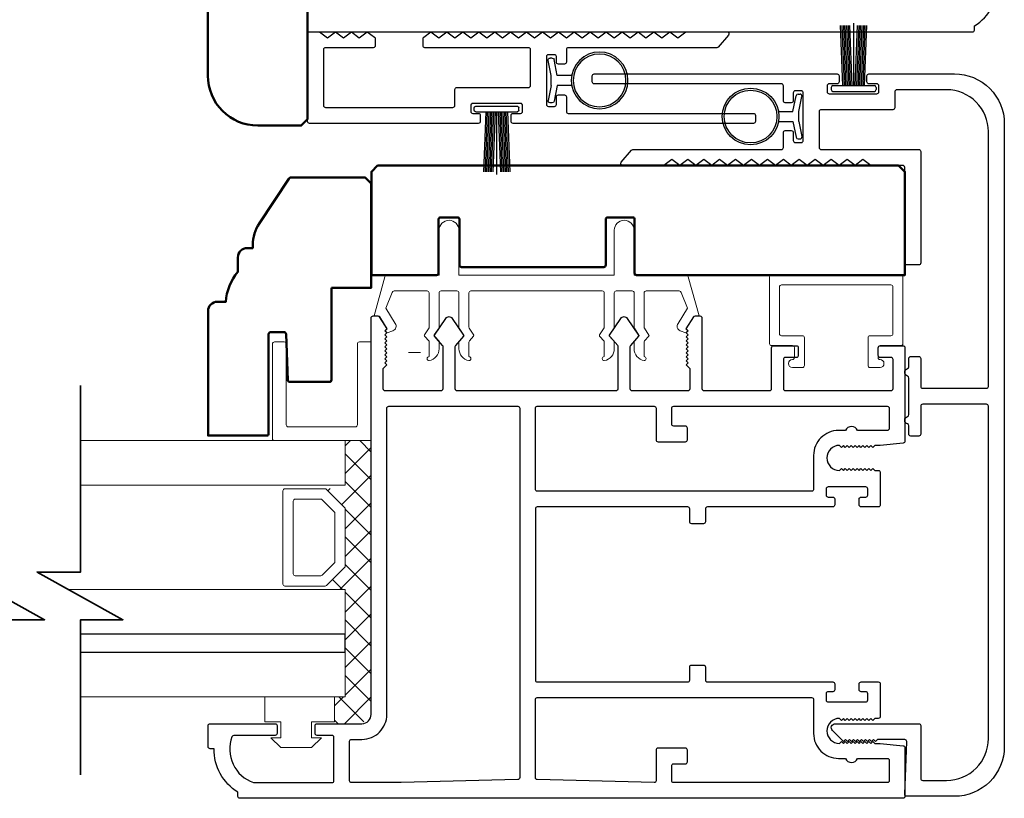
# Model space of a CAD drawing. Extents: x 3580 to 4168, y 9759 to 9838.
# Drawn here: x 3930 to 3935, y 9797 to 9801 of the extents above; entities that cross this region are included whole.
import ezdxf

# ---------------------------------------------------------------- set-up
doc = ezdxf.new("R2010")
doc.units = 0
doc.header["$LTSCALE"] = 250
doc.header["$MEASUREMENT"] = 0
doc.layers.get('0').update_dxf_attribs({"color": 5, "linetype": 'CONTINUOUS', "lineweight": 20})
for name, color, linetype, lineweight in [('1', 1, 'CONTINUOUS', 13), ('15A02$0$DIMENSION', 2, 'CONTINUOUS', 15), ('2', 2, 'CONTINUOUS', 25), ('6', 6, 'CONTINUOUS', 5), ('8', 7, 'CONTINUOUS', 35), ('Visible (ANSI)', 7, 'CONTINUOUS', 50)]:
    doc.layers.add(name, color=color, linetype=linetype, lineweight=lineweight)
for name, color, linetype in [('81020 DOOR PROFILE B', 90, 'CONTINUOUS'), ('LS-PR-002 BULB GASKET', 252, 'CONTINUOUS'), ('Metal', 3, 'CONTINUOUS'), ('OVERLAP BRUSH', 200, 'CONTINUOUS'), ('Rubber', 7, 'CONTINUOUS')]:
    doc.layers.add(name, color=color, linetype=linetype)

# ---------------------------------------------------------------- blocks, each defined once
blk = doc.blocks.new('LS-PR-006 INTERLOCK BRUSH')
for p, q in [((-0.0548, 0.0298), (-0.0658, 0.3307)), ((-0.0469, 0.0298), (-0.058, 0.3307)), ((-0.0391, 0.0298), (-0.0502, 0.3307)), ((-0.0313, 0.0298), (-0.0423, 0.3307)), ((-0.0235, 0.0298), (-0.0345, 0.3307)), ((-0.0156, 0.0298), (-0.0267, 0.3307)), ((-0.0078, 0.0298), (-0.0189, 0.3307)), ((0, 0.0298), (0, 0.3434)), ((0.0078, 0.0298), (0.0189, 0.3307)), ((0.0156, 0.0298), (0.0267, 0.3307)), ((0.0235, 0.0298), (0.0345, 0.3307)), ((0.0313, 0.0298), (0.0423, 0.3307)), ((0.0391, 0.0298), (0.0502, 0.3307)), ((0.0469, 0.0298), (0.058, 0.3307)), ((0.0548, 0.0298), (0.0658, 0.3307)), ((-0.1125, 0.02), (-0.1125, 0.0098)), ((-0.1045, 0.0298), (0.1045, 0.0298)), ((-0.1045, 0), (0.1045, 0)), ((0.1125, 0.02), (0.1125, 0.0098))]:
    blk.add_line(p, q)
for centre, start, end in [((-0.1025, 0.02), 101.3099, 180), ((-0.1025, 0.0098), 180, 258.6901), ((0.1025, 0.02), 0, 78.6901), ((0.1025, 0.0098), 281.3099, 0)]:
    blk.add_arc(centre, 0.01, start, end)
blk = doc.blocks.new('LS-PR-002 INTERLOCK BULB RUBBER')
for radius in [0.1425, 0.1325]:
    blk.add_circle((0, 0.243), radius)
at = {"layer": 'Rubber'}
for p, q in [((-0.025, 0.1027), (-0.025, 0.0306)), ((0.025, 0.1027), (0.025, 0.0306)), ((-0.1125, 0.0049), (-0.1125, -0.0053)), ((-0.025, 0.0306), (-0.1045, 0.0147)), ((-0.025, 0), (-0.1005, -0.0151)), ((-0.025, 0), (0.025, 0)), ((0.025, 0.0306), (0.1045, 0.0147)), ((0.025, 0), (0.1005, -0.0151)), ((0.1125, 0.0049), (0.1125, -0.0053))]:
    blk.add_line(p, q, dxfattribs=at)
for centre, start, end in [((-0.1025, 0.0049), 101.3099, 180), ((0.1025, 0.0049), 0, 78.6901), ((-0.1025, -0.0053), 180, 281.3099), ((0.1025, -0.0053), 258.6901, 0)]:
    blk.add_arc(centre, 0.01, start, end, dxfattribs=at)
blk = doc.blocks.new('break')
at = {"layer": '8'}
blk.add_lwpolyline([(-13.26, 0), (10.54, 0), (10.54, -5.56), (16.64, 5.39), (16.64, 0), (36.41, 0)], dxfattribs=at)

msp = doc.modelspace()

# ---------------------------------------------------------------- hatches: boundary and pattern name
at = {"layer": '15A02$0$DIMENSION'}
h = msp.add_hatch(dxfattribs=at)
h.set_pattern_fill('ANSI37', color=251, scale=0.7874, angle=270, style=0)
h.set_pattern_definition([(315, (3677.89289, 9686.86537), (0.069596985, 0.069596985), []), (45, (3677.89289, 9686.86537), (-0.069596985, 0.069596985), [])])
h.paths.add_polyline_path([(3931.74933, 9797.39659), (3931.74933, 9797.26208), (3931.88705, 9797.26208), (3931.93331, 9797.30834), (3931.93377, 9798.6842), (3931.80275, 9798.6842), (3931.80275, 9798.45969), (3931.70914, 9798.4391), (3931.80275, 9798.34135), (3931.80275, 9798.05442), (3931.70207, 9797.95374), (3931.70207, 9797.93607), (3931.80275, 9797.93607), (3931.80275, 9797.3967)])

# ---------------------------------------------------------------- linework, layer by layer
for p, q in [((3932.43441, 9799.43619), (3933.09441, 9799.43619)), ((3932.12169, 9799.12629), (3932.18169, 9799.12629)), ((3934.0594, 9799.11158), (3934.0594, 9799.15158))]:
    msp.add_line(p, q)
msp.add_arc((3933.49413, 9799.25882), 0.024, 328.0281, 333.62857)
at = {"layer": '1'}
for points in [[(3930.47403, 9798.6842), (3931.80275, 9798.6842), (3931.80275, 9798.45969), (3930.47403, 9798.45969)], [(3930.47403, 9797.71166), (3931.80275, 9797.71166), (3931.80275, 9797.93607), (3930.41357, 9797.93607)], [(3930.47403, 9797.3967), (3931.80275, 9797.3967), (3931.80275, 9797.62111), (3930.47403, 9797.62111)]]:
    msp.add_lwpolyline(points, dxfattribs=at)
for points in [[(3931.80275, 9798.05442, -0.1989124), (3931.79982, 9798.04735), (3931.70914, 9797.95667, -0.1989124), (3931.70207, 9797.95374), (3931.50025, 9797.95374, -0.4142136), (3931.49025, 9797.96374), (3931.49025, 9798.43203, -0.4142136), (3931.50025, 9798.44203), (3931.70207, 9798.44203, -0.1989124), (3931.70914, 9798.4391), (3931.79982, 9798.34842, -0.1989124), (3931.80275, 9798.34135)], [(3931.751, 9798.07585, -0.1989124), (3931.74807, 9798.06878), (3931.68771, 9798.00842, -0.1989124), (3931.68063, 9798.00549), (3931.552, 9798.00549, -0.4142136), (3931.542, 9798.01549), (3931.542, 9798.38028, -0.4142136), (3931.552, 9798.39028), (3931.68063, 9798.39028, -0.1989124), (3931.68771, 9798.38735), (3931.74807, 9798.32698, -0.1989124), (3931.751, 9798.31991)]]:
    msp.add_lwpolyline(points, format="xyb", close=True, dxfattribs=at)
at = {"layer": '2'}
msp.add_lwpolyline([(3930.47403, 9797.62111), (3931.80275, 9797.62111), (3931.80275, 9797.71166), (3930.47403, 9797.71166)], dxfattribs=at)
at = {"layer": '6'}
msp.add_lwpolyline([(3932.36441, 9799.43619, -0.4142136), (3932.37441, 9799.42619), (3932.37441, 9799.25472, 0.146131), (3932.37604, 9799.24924), (3932.39863, 9799.21479, -0.3377979), (3932.39814, 9799.20875), (3932.37707, 9799.18603, 0.1891203), (3932.37441, 9799.17923), (3932.37441, 9799.14609, 0.3710199), (3932.42441, 9799.08619, 1), (3932.42441, 9799.10619), (3932.42441, 9799.17923, -0.1891203), (3932.42707, 9799.18603), (3932.44814, 9799.20875, 0.3377979), (3932.44863, 9799.21479), (3932.42604, 9799.24924, -0.146131), (3932.42441, 9799.25472), (3932.42441, 9799.42619, -0.4142136), (3932.43441, 9799.43619), (3933.09441, 9799.43619, -0.4142136), (3933.10441, 9799.42619), (3933.10441, 9799.25168), (3933.0806, 9799.21535, 0.3377979), (3933.08109, 9799.2093), (3933.10441, 9799.18362), (3933.10441, 9799.10619, 1), (3933.10441, 9799.08619, 0.3710199), (3933.15441, 9799.14609), (3933.15441, 9799.18362), (3933.13109, 9799.2093, -0.3377979), (3933.1306, 9799.21535), (3933.15441, 9799.25168), (3933.15441, 9799.42619, -0.4142136), (3933.16441, 9799.43619), (3933.24441, 9799.43619, -0.4142136), (3933.2544, 9799.42619), (3933.2544, 9799.25472, 0.146131), (3933.25604, 9799.24924), (3933.27863, 9799.21479, -0.3377979), (3933.27814, 9799.20875), (3933.25707, 9799.18603, 0.1891203), (3933.2544, 9799.17923), (3933.2544, 9799.14609, 0.3710199), (3933.3044, 9799.08619, 1), (3933.3044, 9799.10619), (3933.3044, 9799.17923, -0.1891203), (3933.30707, 9799.18603), (3933.32814, 9799.20875, 0.3377979), (3933.32863, 9799.21479), (3933.30604, 9799.24924, -0.146131), (3933.3044, 9799.25472), (3933.3044, 9799.42619, -0.4142136), (3933.3144, 9799.43619), (3933.48024, 9799.43619, -0.3624956), (3933.49008, 9799.42798), (3933.5225, 9799.34957), (3933.47507, 9799.27341, 0.5093827), (3933.48613, 9799.23619), (3933.5144, 9799.22619), (3933.5244, 9799.23619), (3933.5144, 9799.24619), (3933.55194, 9799.30648, -0.2590379), (3933.56043, 9799.31119), (3933.58029, 9799.31119), (3933.52636, 9799.50798, 0.3624956), (3933.51652, 9799.51619), (3933.2544, 9799.51619), (3933.2544, 9799.74119, 1), (3933.15441, 9799.74119), (3933.15441, 9799.51619), (3932.37441, 9799.51619), (3932.37441, 9799.74119, 1), (3932.27441, 9799.74119), (3932.27441, 9799.51619), (3932.01229, 9799.51619, 0.3624956), (3932.00245, 9799.50798), (3931.94852, 9799.31119), (3931.96838, 9799.31119, -0.2590379), (3931.97687, 9799.30648), (3932.01441, 9799.24619), (3932.00441, 9799.23619), (3932.01441, 9799.22619), (3932.04269, 9799.23619, 0.5093827), (3932.05374, 9799.27341), (3932.00632, 9799.34957), (3932.03873, 9799.42798, -0.3624956), (3932.04857, 9799.43619), (3932.21441, 9799.43619, -0.4142136), (3932.22441, 9799.42619), (3932.22441, 9799.25168), (3932.2006, 9799.21535, 0.3377979), (3932.2011, 9799.2093), (3932.22441, 9799.18362), (3932.22441, 9799.10619, 1), (3932.22441, 9799.08619, 0.3710199), (3932.27441, 9799.14609), (3932.27441, 9799.18362), (3932.2511, 9799.2093, -0.3377979), (3932.2506, 9799.21535), (3932.27441, 9799.25168), (3932.27441, 9799.42619, -0.4142136), (3932.28441, 9799.43619), (3932.36441, 9799.43619), (3932.28441, 9799.43619)], format="xyb", dxfattribs=at)
for points in [[(3934.5444, 9799.21158, 0.4142136), (3934.5544, 9799.22158), (3934.5544, 9799.45658, 0.4142136), (3934.5444, 9799.46658), (3933.9944, 9799.46658, 0.4142136), (3933.9844, 9799.45658), (3933.9844, 9799.22158, 0.4142136), (3933.9944, 9799.21158), (3934.0994, 9799.21158, -0.4142136), (3934.1094, 9799.20158), (3934.1094, 9799.06158, -0.4142136), (3934.0994, 9799.05158), (3934.0494, 9799.05158, -1), (3934.0494, 9799.09158, 0.4142136), (3934.0594, 9799.10158), (3934.0594, 9799.15158, 0.4142136), (3934.0494, 9799.16158), (3933.9444, 9799.16158, -0.4142136), (3933.9344, 9799.17158), (3933.9344, 9799.50658, -0.4142136), (3933.9444, 9799.51658), (3934.5944, 9799.51658, -0.4142136), (3934.6044, 9799.50658), (3934.6044, 9799.17158, -0.4142136), (3934.5944, 9799.16158), (3934.4894, 9799.16158, 0.4142136), (3934.4794, 9799.15158), (3934.4794, 9799.10158, 0.4142136), (3934.4894, 9799.09158, -1), (3934.4894, 9799.05158), (3934.4394, 9799.05158, -0.4142136), (3934.4294, 9799.06158), (3934.4294, 9799.20158, -0.4142136), (3934.4394, 9799.21158)], [(3931.93377, 9798.6842), (3931.44744, 9798.6842, -0.4142136), (3931.43752, 9798.69413), (3931.43752, 9799.17054, -0.4142136), (3931.44744, 9799.18046), (3931.49707, 9799.18046, -0.4142136), (3931.50699, 9799.17054), (3931.50699, 9798.7636, 0.4142136), (3931.51692, 9798.75368), (3931.85437, 9798.75368, 0.4142136), (3931.8643, 9798.7636), (3931.8643, 9799.17054, -0.4142136), (3931.87422, 9799.18046), (3931.93377, 9799.18046)]]:
    msp.add_lwpolyline(points, format="xyb", close=True, dxfattribs=at)
msp.add_lwpolyline([(3931.63433, 9797.19159), (3931.63433, 9797.27159), (3931.74933, 9797.27159), (3931.74933, 9797.39659), (3931.39933, 9797.39659), (3931.39933, 9797.27159), (3931.47933, 9797.27159), (3931.47933, 9797.19159), (3931.42933, 9797.19159), (3931.47933, 9797.14159), (3931.63433, 9797.14159), (3931.68433, 9797.19159)], close=True, dxfattribs=at)
at = {"layer": '81020 DOOR PROFILE B'}
msp.add_lwpolyline([(3931.61344, 9800.99179), (3931.61344, 9800.74749, 0.4142136), (3931.62329, 9800.73765), (3934.95399, 9800.73765, 0.4142136), (3934.96383, 9800.74749), (3934.96383, 9800.76781, 0.260412), (3935.08391, 9800.98667)], format="xyb", dxfattribs=at)
for points in [[(3931.87377, 9800.70853), (3931.91377, 9800.73853), (3931.94984, 9800.71148, -0.236068), (3931.95377, 9800.7036), (3931.95377, 9800.66837, -0.4142136), (3931.94393, 9800.65853), (3931.70362, 9800.65853, 0.4142136), (3931.69378, 9800.64868), (3931.69378, 9800.36837, 0.4142136), (3931.70362, 9800.35853), (3932.34393, 9800.35853, 0.4142136), (3932.35377, 9800.36837), (3932.35377, 9800.44868, -0.4142136), (3932.36362, 9800.45853), (3932.72393, 9800.45853, 0.4142136), (3932.73377, 9800.46837), (3932.73377, 9800.64868, 0.4142136), (3932.72393, 9800.65853), (3932.20362, 9800.65853, -0.4142136), (3932.19377, 9800.66837), (3932.19377, 9800.7036, -0.236068), (3932.19771, 9800.71148), (3932.23377, 9800.73853), (3932.27377, 9800.70853), (3932.31377, 9800.73853), (3932.35377, 9800.70853), (3932.39377, 9800.73853), (3932.43377, 9800.70853), (3932.47377, 9800.73853), (3932.51377, 9800.70853), (3932.55377, 9800.73853), (3932.59377, 9800.70853), (3932.63377, 9800.73853), (3932.67377, 9800.70853), (3932.71377, 9800.73853), (3932.75377, 9800.70853), (3932.75377, 9800.70853), (3932.79377, 9800.73853), (3932.83377, 9800.70853), (3932.87377, 9800.73853), (3932.91377, 9800.70853), (3932.95377, 9800.73853), (3932.99377, 9800.70853), (3933.03377, 9800.73853), (3933.07377, 9800.70853), (3933.11377, 9800.73853), (3933.15377, 9800.70853), (3933.19377, 9800.73853), (3933.23377, 9800.70853), (3933.27377, 9800.73853), (3933.31377, 9800.70853), (3933.35377, 9800.73853), (3933.39377, 9800.70853), (3933.43377, 9800.73853), (3933.47377, 9800.70853), (3933.51377, 9800.73853), (3933.7209, 9800.73853, -0.6406322), (3933.72838, 9800.72228), (3933.67672, 9800.66197, -0.2190423), (3933.66924, 9800.65853), (3932.92362, 9800.65853, 0.4142136), (3932.91377, 9800.64868), (3932.91377, 9800.58587, -0.4142136), (3932.90393, 9800.57603), (3932.87362, 9800.57603, -0.4142136), (3932.86377, 9800.58587), (3932.86377, 9800.61368, 0.4142136), (3932.85393, 9800.62353), (3932.82362, 9800.62353, 0.4142136), (3932.81377, 9800.61368), (3932.81377, 9800.37337, 0.4142136), (3932.82362, 9800.36353), (3932.85393, 9800.36353, 0.4142136), (3932.86377, 9800.37337), (3932.86377, 9800.41118, -0.4142136), (3932.87362, 9800.42103), (3932.90393, 9800.42103, -0.4142136), (3932.91377, 9800.41118), (3932.91377, 9800.33837, 0.4142136), (3932.92362, 9800.32853), (3933.85391, 9800.32853, -0.4142136), (3933.86375, 9800.31868), (3933.86375, 9800.28837, -0.4142136), (3933.85391, 9800.27853), (3932.64612, 9800.27853, -0.4142136), (3932.63627, 9800.28837), (3932.63627, 9800.31868, -0.4142136), (3932.64612, 9800.32853), (3932.68393, 9800.32853, 0.4142136), (3932.69377, 9800.33837), (3932.69377, 9800.36868, 0.4142136), (3932.68393, 9800.37853), (3932.44362, 9800.37853, 0.4142136), (3932.43377, 9800.36868), (3932.43377, 9800.33837, 0.4142136), (3932.44362, 9800.32853), (3932.47143, 9800.32853, -0.4142136), (3932.48127, 9800.31868), (3932.48127, 9800.28837, -0.4142136), (3932.47143, 9800.27853), (3931.62362, 9800.27853, -0.4142136), (3931.61378, 9800.28837), (3931.61378, 9800.72868, -0.4142136), (3931.62362, 9800.73853), (3931.67378, 9800.73853), (3931.71378, 9800.70853), (3931.75378, 9800.73853), (3931.79378, 9800.70853), (3931.83378, 9800.73853)], [(3934.49078, 9798.66031), (3934.46264, 9798.66031), (3934.45279, 9798.65046), (3934.44295, 9798.66031), (3934.43311, 9798.65046), (3934.42327, 9798.66031), (3934.41342, 9798.65046), (3934.40358, 9798.66031), (3934.39374, 9798.65046), (3934.3839, 9798.66031), (3934.37405, 9798.65046), (3934.36421, 9798.66031), (3934.35437, 9798.65046), (3934.34453, 9798.66031), (3934.33468, 9798.65046), (3934.32484, 9798.66031), (3934.315, 9798.65046), (3934.30516, 9798.66031), (3934.29531, 9798.65046), (3934.28547, 9798.66031, 1), (3934.28547, 9798.53432), (3934.29531, 9798.54416), (3934.30516, 9798.53432), (3934.315, 9798.54416), (3934.32484, 9798.53432), (3934.33468, 9798.54416), (3934.34453, 9798.53432), (3934.35437, 9798.54416), (3934.36421, 9798.53432), (3934.37405, 9798.54416), (3934.3839, 9798.53432), (3934.39374, 9798.54416), (3934.40358, 9798.53432), (3934.41342, 9798.54416), (3934.42327, 9798.53432), (3934.43311, 9798.54416), (3934.44295, 9798.53432), (3934.45279, 9798.54416), (3934.46264, 9798.53432), (3934.48094, 9798.53432, -0.4142136), (3934.49078, 9798.52448), (3934.49078, 9798.36129, -0.4142136), (3934.48094, 9798.35145), (3934.39432, 9798.35145, -0.4142136), (3934.38448, 9798.36129), (3934.38448, 9798.39062, -0.4142136), (3934.39432, 9798.40046), (3934.41795, 9798.40046, 0.4142136), (3934.42779, 9798.41031), (3934.42779, 9798.4418, 0.4142136), (3934.41795, 9798.45164), (3934.22858, 9798.45164, 0.4142136), (3934.21873, 9798.4418), (3934.21873, 9798.41031, 0.4142136), (3934.22858, 9798.40046), (3934.2522, 9798.40046, -0.4142136), (3934.26204, 9798.39062), (3934.26204, 9798.36129, -0.4142136), (3934.2522, 9798.35145), (3933.62228, 9798.35145, 0.4142136), (3933.61244, 9798.34161), (3933.61244, 9798.27625, -0.4142136), (3933.60259, 9798.26641), (3933.54354, 9798.26641, -0.4142136), (3933.5337, 9798.27625), (3933.5337, 9798.34161, 0.4142136), (3933.52385, 9798.35145), (3932.76795, 9798.35145, 0.4142136), (3932.75811, 9798.34161), (3932.75811, 9797.48137, 0.4142136), (3932.76795, 9797.47153), (3933.52385, 9797.47153, 0.4142136), (3933.5337, 9797.48137), (3933.5337, 9797.54673, -0.4142136), (3933.54354, 9797.55657), (3933.60259, 9797.55657, -0.4142136), (3933.61244, 9797.54673), (3933.61244, 9797.48137, 0.4142136), (3933.62228, 9797.47153), (3934.2522, 9797.47153, -0.4142136), (3934.26204, 9797.46169), (3934.26204, 9797.43236, -0.4142136), (3934.2522, 9797.42251), (3934.22858, 9797.42251, 0.4142136), (3934.21873, 9797.41267), (3934.21873, 9797.38117, 0.4142136), (3934.22858, 9797.37133), (3934.41795, 9797.37133, 0.4142136), (3934.42779, 9797.38117), (3934.42779, 9797.41267, 0.4142136), (3934.41795, 9797.42251), (3934.39432, 9797.42251, -0.4142136), (3934.38448, 9797.43236), (3934.38448, 9797.46169, -0.4142136), (3934.39432, 9797.47153), (3934.48094, 9797.47153, -0.4142136), (3934.49078, 9797.46169), (3934.49078, 9797.2985, -0.4142136), (3934.48094, 9797.28865), (3934.46264, 9797.28865), (3934.45279, 9797.27881), (3934.44295, 9797.28865), (3934.43311, 9797.27881), (3934.42327, 9797.28865), (3934.41342, 9797.27881), (3934.40358, 9797.28865), (3934.39374, 9797.27881), (3934.3839, 9797.28865), (3934.37405, 9797.27881), (3934.36421, 9797.28865), (3934.35437, 9797.27881), (3934.34453, 9797.28865), (3934.33468, 9797.27881), (3934.32484, 9797.28865), (3934.315, 9797.27881), (3934.30516, 9797.28865), (3934.29531, 9797.27881), (3934.28547, 9797.28865, 1), (3934.28547, 9797.16267), (3934.29531, 9797.17251), (3934.30516, 9797.16267), (3934.315, 9797.17251), (3934.32484, 9797.16267), (3934.33468, 9797.17251), (3934.34453, 9797.16267), (3934.35437, 9797.17251), (3934.36421, 9797.16267), (3934.37405, 9797.17251), (3934.3839, 9797.16267), (3934.39374, 9797.17251), (3934.40358, 9797.16267), (3934.41342, 9797.17251), (3934.42327, 9797.16267), (3934.43311, 9797.17251), (3934.44295, 9797.16267), (3934.45279, 9797.17251), (3934.46264, 9797.16267), (3934.49078, 9797.16267), (3934.60555, 9797.15101, -0.3848656), (3934.6144, 9797.14122), (3934.6144, 9796.89692, -0.4142136), (3934.60456, 9796.88708), (3931.27386, 9796.88708, -0.4142136), (3931.26402, 9796.89692), (3931.26402, 9796.91724, -0.260412), (3931.14394, 9797.1361), (3931.12425, 9797.1361, -0.4142136), (3931.11441, 9797.14594), (3931.11441, 9797.25224, -0.4142136), (3931.12425, 9797.26208), (3931.45102, 9797.26208, -0.4142136), (3931.46087, 9797.25224), (3931.46087, 9797.21287, -0.4142136), (3931.45102, 9797.20303), (3931.24328, 9797.20303, 0.3121005), (3931.23407, 9797.19666, 0.4241673), (3931.34295, 9796.96634, 0.0818945), (3931.34611, 9796.96582), (3931.73646, 9796.96582, 0.4142136), (3931.7463, 9796.97566), (3931.7463, 9797.19318, 0.4142136), (3931.73646, 9797.20303), (3931.66165, 9797.20303, -0.4142136), (3931.65181, 9797.21287), (3931.65181, 9797.25224, -0.4142136), (3931.66165, 9797.26208), (3931.88705, 9797.26208, 0.4142136), (3931.93331, 9797.30834), (3931.93331, 9799.30125, -0.4142136), (3931.94315, 9799.31109), (3931.96598, 9799.31109, -0.2586176), (3931.97432, 9799.30646), (3932.01205, 9799.2461), (3932.0022, 9799.23604), (3932.01205, 9799.22597), (3932.0022, 9799.21591), (3932.01205, 9799.20585), (3932.0022, 9799.19579), (3932.01205, 9799.18573), (3932.0022, 9799.17567), (3932.01205, 9799.16561), (3932.0022, 9799.15555), (3932.01205, 9799.14548), (3932.0022, 9799.13542), (3932.01205, 9799.12536), (3932.0022, 9799.1153), (3932.01205, 9799.10524), (3932.0022, 9799.09518), (3932.01205, 9799.08512), (3932.0022, 9799.07506), (3932.01205, 9799.065), (3931.99236, 9799.04574), (3931.99236, 9798.94574, 0.4142136), (3932.0022, 9798.9359), (3932.28508, 9798.9359, 0.4142136), (3932.29492, 9798.94574), (3932.29492, 9799.15541, 0.1808295), (3932.2925, 9799.16186), (3932.25183, 9799.20865, -0.3394543), (3932.25147, 9799.21463), (3932.30813, 9799.29863, -0.5317094), (3932.34077, 9799.29863), (3932.39742, 9799.21463, -0.3394543), (3932.39706, 9799.20865), (3932.35639, 9799.16186, 0.1808295), (3932.35397, 9799.15541), (3932.35397, 9798.94574, 0.4142136), (3932.36382, 9798.9359), (3933.16421, 9798.9359, 0.4142136), (3933.17405, 9798.94574), (3933.17405, 9799.15541, 0.1808295), (3933.17164, 9799.16186), (3933.13097, 9799.20865, -0.3394543), (3933.1306, 9799.21463), (3933.18726, 9799.29863, -0.5317094), (3933.2199, 9799.29863), (3933.27656, 9799.21463, -0.3394543), (3933.27619, 9799.20865), (3933.23552, 9799.16186, 0.1808295), (3933.23311, 9799.15541), (3933.23311, 9798.94574, 0.4142136), (3933.24295, 9798.9359), (3933.52582, 9798.9359, 0.4142136), (3933.53566, 9798.94574), (3933.53566, 9799.04574), (3933.51598, 9799.065), (3933.52582, 9799.07506), (3933.51598, 9799.08512), (3933.52582, 9799.09518), (3933.51598, 9799.10524), (3933.52582, 9799.1153), (3933.51598, 9799.12536), (3933.52582, 9799.13542), (3933.51598, 9799.14548), (3933.52582, 9799.15555), (3933.51598, 9799.16561), (3933.52582, 9799.17567), (3933.51598, 9799.18573), (3933.52582, 9799.19579), (3933.51598, 9799.20585), (3933.52582, 9799.21591), (3933.51598, 9799.22597), (3933.52582, 9799.23604), (3933.51598, 9799.2461), (3933.5537, 9799.30646, -0.2586176), (3933.56205, 9799.31109), (3933.58488, 9799.31109, -0.4142136), (3933.59472, 9799.30125), (3933.59472, 9798.94574, 0.4142136), (3933.60456, 9798.9359), (3933.93527, 9798.9359, 0.4142136), (3933.94511, 9798.94574), (3933.94511, 9799.15125, -0.4142136), (3933.95495, 9799.16109), (3934.06913, 9799.16109, -0.4142136), (3934.07897, 9799.15125), (3934.07897, 9799.11188, -0.4142136), (3934.06913, 9799.10204), (3934.01401, 9799.10204, 0.4142136), (3934.00417, 9799.09219), (3934.00417, 9798.94574, 0.4142136), (3934.01401, 9798.9359), (3934.5455, 9798.9359, 0.4142136), (3934.55535, 9798.94574), (3934.55535, 9799.09219, 0.4142136), (3934.5455, 9799.10204), (3934.49039, 9799.10204, -0.4142136), (3934.48054, 9799.11188), (3934.48054, 9799.15125, -0.4142136), (3934.49039, 9799.16109), (3934.60456, 9799.16109, -0.4142136), (3934.6144, 9799.15125), (3934.6144, 9798.68176, -0.3848656), (3934.60555, 9798.67196)], [(3932.66952, 9798.85716, -0.4142136), (3932.67937, 9798.84731), (3932.67937, 9796.99102, -0.4065663), (3932.66978, 9796.98119), (3932.08468, 9796.96586, -0.0065451), (3932.0814, 9796.96582), (3931.83488, 9796.96582, -0.4142136), (3931.82504, 9796.97566), (3931.82504, 9797.1735, -0.4142136), (3931.83488, 9797.18334), (3931.88705, 9797.18334, 0.4142136), (3932.01205, 9797.30834), (3932.01205, 9798.84731, -0.4142136), (3932.02189, 9798.85716)], [(3933.35456, 9798.85716, -0.4142136), (3933.3644, 9798.84731), (3933.3644, 9798.68826, 0.4142136), (3933.37425, 9798.67842), (3933.51204, 9798.67842, 0.4142136), (3933.52188, 9798.68826), (3933.52188, 9798.74731, 0.4142136), (3933.51204, 9798.75716), (3933.45299, 9798.75716, -0.4142136), (3933.44314, 9798.767), (3933.44314, 9798.84731, -0.4142136), (3933.45299, 9798.85716), (3934.52582, 9798.85716, -0.4142136), (3934.53566, 9798.84731), (3934.53566, 9798.74495, -0.4142136), (3934.52582, 9798.73511), (3934.37696, 9798.73511, 0.6833034), (3934.31641, 9798.73511), (3934.28074, 9798.73511, 0.4142136), (3934.15574, 9798.61011), (3934.15574, 9798.44003, -0.4142136), (3934.1459, 9798.43019), (3932.76795, 9798.43019, -0.4142136), (3932.75811, 9798.44003), (3932.75811, 9798.84731, -0.4142136), (3932.76795, 9798.85716)], [(3934.1459, 9797.39279, -0.4142136), (3934.15574, 9797.38295), (3934.15574, 9797.21287, 0.4142136), (3934.28074, 9797.08787), (3934.31641, 9797.08787, 0.6833034), (3934.37696, 9797.08787), (3934.52582, 9797.08787, -0.4142136), (3934.53566, 9797.07803), (3934.53566, 9796.97566, -0.4142136), (3934.52582, 9796.96582), (3933.45299, 9796.96582, -0.4142136), (3933.44314, 9796.97566), (3933.44314, 9797.05047, -0.4142136), (3933.45299, 9797.06031), (3933.51204, 9797.06031, 0.4142136), (3933.52188, 9797.07015), (3933.52188, 9797.12921, 0.4142136), (3933.51204, 9797.13905), (3933.37425, 9797.13905, 0.4142136), (3933.3644, 9797.12921), (3933.3644, 9796.97566, -0.4219024), (3933.3543, 9796.96582), (3932.76769, 9796.98119, -0.4065663), (3932.75811, 9796.99102), (3932.75811, 9797.38295, -0.4142136), (3932.76795, 9797.39279)]]:
    msp.add_lwpolyline(points, format="xyb", close=True, dxfattribs=at)
at = {"layer": 'Metal'}
msp.add_lwpolyline([(3934.61377, 9800.52709), (3934.86377, 9800.52709, -0.4142136), (3935.11377, 9800.27709), (3935.11377, 9797.1471, -0.4142136), (3934.86377, 9796.8971), (3934.62377, 9796.8971, -0.4142136), (3934.61377, 9796.9071), (3934.62376, 9797.17172, 0.4253045), (3934.61376, 9797.1821), (3934.47627, 9797.1821), (3934.46627, 9797.1721), (3934.45627, 9797.1821), (3934.44627, 9797.1721), (3934.43627, 9797.1821), (3934.42627, 9797.1721), (3934.41627, 9797.1821), (3934.40627, 9797.1721), (3934.39627, 9797.1821), (3934.38627, 9797.1721), (3934.37627, 9797.1821), (3934.36627, 9797.1721), (3934.35627, 9797.1821), (3934.34627, 9797.1721), (3934.33627, 9797.1821), (3934.32627, 9797.1721), (3934.31627, 9797.1821), (3934.30627, 9797.1721), (3934.29627, 9797.1821), (3934.25041, 9797.22796, -0.6681786), (3934.26455, 9797.2621), (3934.68377, 9797.2621, -0.4142136), (3934.69377, 9797.2521), (3934.69377, 9796.9871, 0.4142136), (3934.70377, 9796.9771), (3934.82377, 9796.9771, 0.4142136), (3935.03377, 9797.1871), (3935.03377, 9798.85709, 0.4142136), (3935.02377, 9798.86709), (3934.70377, 9798.86709, 0.4142136), (3934.69377, 9798.85709), (3934.69377, 9798.71709, -0.4142136), (3934.68377, 9798.70709), (3934.64377, 9798.70709, -0.4142136), (3934.63377, 9798.71709), (3934.63377, 9798.75881, 0.3178372), (3934.6271, 9798.76824, -0.7071068), (3934.6271, 9798.80595, 0.3178372), (3934.63377, 9798.81538), (3934.63377, 9798.99881, 0.3178372), (3934.6271, 9799.00824, -0.7071068), (3934.6271, 9799.04595, 0.3178372), (3934.63377, 9799.05538), (3934.63377, 9799.09709, -0.4142136), (3934.64377, 9799.10709), (3934.68377, 9799.10709, -0.4142136), (3934.69377, 9799.09709), (3934.69377, 9798.95709, 0.4142136), (3934.70377, 9798.94709), (3935.02377, 9798.94709, 0.4142136), (3935.03377, 9798.95709), (3935.03377, 9800.23709, 0.4142136), (3934.82377, 9800.44709), (3934.57377, 9800.44709, 0.4142136), (3934.56377, 9800.43709), (3934.56377, 9800.35709, -0.4142136), (3934.55377, 9800.34709), (3934.19377, 9800.34709, 0.4142136), (3934.18377, 9800.33709), (3934.18377, 9800.15709, 0.4142136), (3934.19377, 9800.14709), (3934.68377, 9800.14709, -0.4142136), (3934.69377, 9800.13709), (3934.69377, 9799.57709, -0.4142136), (3934.68377, 9799.56709), (3934.62377, 9799.56709, -0.4142136), (3934.61377, 9799.57709), (3934.61377, 9800.05709, 0.4142136), (3934.60377, 9800.06709), (3934.44377, 9800.06709), (3934.40377, 9800.09709), (3934.36377, 9800.06709), (3934.32377, 9800.09709), (3934.28377, 9800.06709), (3934.24377, 9800.09709), (3934.20377, 9800.06709), (3934.16377, 9800.09709), (3934.12377, 9800.06709), (3934.08377, 9800.09709), (3934.04377, 9800.06709), (3934.00377, 9800.09709), (3933.96377, 9800.06709), (3933.92377, 9800.09709), (3933.88377, 9800.06709), (3933.84377, 9800.09709), (3933.80377, 9800.06709), (3933.76377, 9800.09709), (3933.72377, 9800.06709), (3933.68377, 9800.09709), (3933.64377, 9800.06709), (3933.60377, 9800.09709), (3933.56377, 9800.06709), (3933.52377, 9800.09709), (3933.48377, 9800.06709), (3933.44377, 9800.09709), (3933.40377, 9800.06709), (3933.19694, 9800.06709, -0.6407649), (3933.18935, 9800.0836), (3933.24078, 9800.1436, -0.2189437), (3933.24837, 9800.14709), (3933.99377, 9800.14709, 0.4142136), (3934.00377, 9800.15709), (3934.00377, 9800.23209, -0.4142136), (3934.01377, 9800.24209), (3934.04377, 9800.24209, -0.4142136), (3934.05377, 9800.23209), (3934.05377, 9800.19209, 0.4142136), (3934.06377, 9800.18209), (3934.09377, 9800.18209, 0.4142136), (3934.10377, 9800.19209), (3934.10377, 9800.43209, 0.4142136), (3934.09377, 9800.44209), (3934.06377, 9800.44209, 0.4142136), (3934.05377, 9800.43209), (3934.05377, 9800.39209, -0.4142136), (3934.04377, 9800.38209), (3934.01377, 9800.38209, -0.4142136), (3934.00377, 9800.39209), (3934.00377, 9800.46709, 0.4142136), (3933.99377, 9800.47709), (3933.0543, 9800.47709, -0.4142136), (3933.0443, 9800.48709), (3933.0443, 9800.51709, -0.4142136), (3933.0543, 9800.52709), (3934.27377, 9800.52709, -0.4142136), (3934.28377, 9800.51709), (3934.28377, 9800.48709, -0.4142136), (3934.27377, 9800.47709), (3934.23377, 9800.47709, 0.4142136), (3934.22377, 9800.46709), (3934.22377, 9800.43709, 0.4142136), (3934.23377, 9800.42709), (3934.47377, 9800.42709, 0.4142136), (3934.48377, 9800.43709), (3934.48377, 9800.46709, 0.4142136), (3934.47377, 9800.47709), (3934.43377, 9800.47709, -0.4142136), (3934.42377, 9800.48709), (3934.42377, 9800.51709, -0.4142136), (3934.43377, 9800.52709), (3934.73843, 9800.52709)], format="xyb", dxfattribs=at)
at = {"layer": 'Visible (ANSI)'}
for points in [[(3931.51635, 9802.92059, 0.1989124), (3931.51342, 9802.91352), (3931.51342, 9801.27181, 0.1989124), (3931.51635, 9801.26474), (3931.61049, 9801.1706, -0.1989124), (3931.61342, 9801.16353), (3931.61342, 9800.29897), (3931.58212, 9800.26767), (3931.36342, 9800.26767, -0.4142136), (3931.11342, 9800.51767), (3931.11342, 9803.66766, -0.4142136), (3931.36342, 9803.91766), (3931.58212, 9803.91766), (3931.61342, 9803.88636), (3931.61342, 9803.02181, -0.1989124), (3931.61049, 9803.01473)], [(3933.2569, 9799.52603), (3933.2569, 9799.79635, 0.4142136), (3933.24706, 9799.80619), (3933.12175, 9799.80619, 0.4142136), (3933.11191, 9799.79635), (3933.11191, 9799.56603, -0.4142136), (3933.10206, 9799.55619), (3932.38675, 9799.55619, -0.4142136), (3932.37691, 9799.56603), (3932.37691, 9799.79635, 0.4142136), (3932.36706, 9799.80619), (3932.28175, 9799.80619, 0.4142136), (3932.27191, 9799.79635), (3932.27191, 9799.52603, -0.4142136), (3932.26206, 9799.51619), (3932.01229, 9799.51619), (3931.93441, 9799.51619), (3931.93441, 9800.03489), (3931.96571, 9800.06619), (3934.5831, 9800.06619), (3934.6144, 9800.03489), (3934.6144, 9799.51619), (3933.26675, 9799.51619, -0.4142136)], [(3931.73378, 9799.45225), (3931.73378, 9798.98925, -0.4142136), (3931.72378, 9798.97925), (3931.52438, 9798.97925, -0.4040262), (3931.51439, 9798.9889), (3931.50633, 9799.2196, 0.4040262), (3931.49634, 9799.22925), (3931.42818, 9799.22925, 0.4142136), (3931.41818, 9799.21925), (3931.41818, 9798.71925, -0.4142136), (3931.40818, 9798.70925), (3931.11378, 9798.70925), (3931.11378, 9799.33485, -0.4142136), (3931.16068, 9799.38175), (3931.20378, 9799.38175, -0.1681837), (3931.26378, 9799.53175), (3931.26378, 9799.60485, -0.4142136), (3931.31068, 9799.65175), (3931.33878, 9799.65175), (3931.33878, 9799.66664, -0.1470132), (3931.37191, 9799.77689), (3931.51933, 9800.00001, -0.2518632), (3931.53184, 9800.00675), (3931.90248, 9800.00675), (3931.93377, 9799.97545), (3931.93377, 9799.45225)]]:
    msp.add_lwpolyline(points, format="xyb", close=True, dxfattribs=at)

# ---------------------------------------------------------------- block references
at = {"layer": '2', "xscale": 0.03937, "yscale": 0.03937, "zscale": 0.03937, "rotation": 270}
for p in [(3930.08033, 9798.43914), (3930.47403, 9798.43914)]:
    msp.add_blockref('break', p, dxfattribs=at)
at = {"layer": 'LS-PR-002 BULB GASKET', "yscale": 0.9999979999997709}
for p, xscale, zscale, rotation in [((3932.8377, 9800.49424), -0.9999979999997709, 0.999998, 270), ((3934.08243, 9800.31281), 0.9999979999997709, 0.9999979999997709, 90.00000000000001)]:
    msp.add_blockref('LS-PR-002 INTERLOCK BULB RUBBER', p, dxfattribs=dict(at, xscale=xscale, zscale=zscale, rotation=rotation))
at = {"layer": 'OVERLAP BRUSH', "xscale": 0.9999979999997709, "yscale": 0.9999979999997709, "zscale": 0.9999979999997709}
msp.add_blockref('LS-PR-006 INTERLOCK BRUSH', (3934.35717, 9800.4389), dxfattribs=at)
at = {"layer": 'OVERLAP BRUSH', "xscale": -0.9999979999997709, "yscale": 0.9999979999997709, "zscale": 0.999998, "rotation": 180}
msp.add_blockref('LS-PR-006 INTERLOCK BRUSH', (3932.56345, 9800.36548), dxfattribs=at)

doc.saveas('drawing.dxf')
